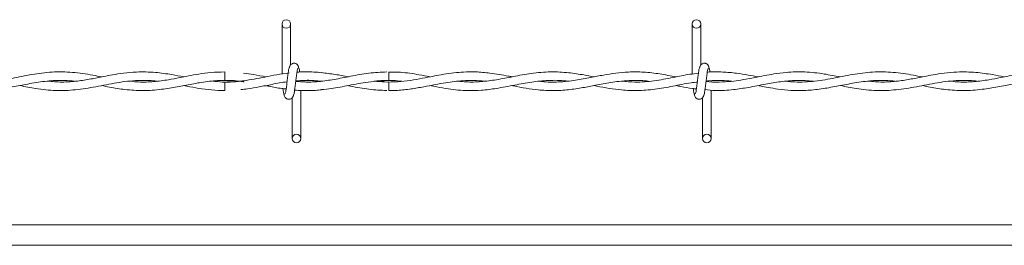
# Model space of a CAD drawing. Units: inches. Extents: x -13 to 16.8, y 0.2 to 10.8.
# Drawn here: x 9.9 to 10.5, y 7.6 to 7.7 of the extents above; entities that cross this region are included whole.
import ezdxf

# ---------------------------------------------------------------- set-up
doc = ezdxf.new("R2010")
doc.units = ezdxf.units.IN
doc.header["$MEASUREMENT"] = 0

msp = doc.modelspace()

# ---------------------------------------------------------------- linework, layer by layer
at = {"color": 7, "linetype": 'Continuous', "lineweight": 0}
for p, q in [((10.060731, 7.702153), (10.060731, 7.671662)), ((10.065981, 7.67729), (10.065981, 7.702153)), ((10.310731, 7.702153), (10.310731, 7.671674)), ((10.31598, 7.67729), (10.31598, 7.702153)), ((10.025856, 7.673003), (10.025856, 7.667753)), ((10.065012, 7.672289), (10.064488, 7.672212)), ((10.125883, 7.666802), (10.117973, 7.667363)), ((10.32223, 7.666924), (10.32223, 7.667278)), ((10.025856, 7.666802), (10.025856, 7.664178)), ((10.025856, 7.664178), (10.025856, 7.661553)), ((10.072231, 7.632403), (10.072231, 7.661649)), ((10.32223, 7.632403), (10.32223, 7.661808)), ((10.066981, 7.657265), (10.066981, 7.632403)), ((10.316981, 7.657265), (10.316981, 7.632403)), ((10.887152, 7.579778), (9.450856, 7.579778)), ((10.868373, 7.567278), (9.450856, 7.567278))]:
    msp.add_line(p, q, dxfattribs=at)
for centre in [(10.063357, 7.702153), (10.313356, 7.702153), (10.069607, 7.632403), (10.319606, 7.632403)]:
    msp.add_circle(centre, 0.002625, dxfattribs=at)
for centre, radius, start, end in [((6.756878, 7.635138), 3.369163, 0.55465, 0.643931), ((14.200544, 7.621556), 4.074913, 179.363801, 179.437618)]:
    msp.add_arc(centre, radius, start, end, dxfattribs=at)
for points, knots in [([(10.065462, 7.676104), (10.065311, 7.675841), (10.064825, 7.674992), (10.064633, 7.673036), (10.06421, 7.670382), (10.063855, 7.667311), (10.063533, 7.664303), (10.063075, 7.661918), (10.062995, 7.660209), (10.062498, 7.659646), (10.062373, 7.659506)], [0, 0, 0, 0, 0.0530581, 0.171514, 0.3389003, 0.5304249, 0.7167039, 0.8693459, 0.967398, 1, 1, 1, 1]), ([(10.070992, 7.675192), (10.070887, 7.675715), (10.070706, 7.676619), (10.069959, 7.677538), (10.069214, 7.678026), (10.06845, 7.678266), (10.067609, 7.678262), (10.066827, 7.678005), (10.066206, 7.677579), (10.065644, 7.676948), (10.065245, 7.676136), (10.065141, 7.675481), (10.065095, 7.675192)], [0, 0, 0, 0, 0.16924743, 0.29292632, 0.36872711, 0.45429327, 0.54695159, 0.63510268, 0.71527871, 0.78688962, 0.90579401, 1, 1, 1, 1]), ([(10.067499, 7.658451), (10.06765, 7.658714), (10.068136, 7.659563), (10.068328, 7.661519), (10.068752, 7.664173), (10.069107, 7.667244), (10.069428, 7.670252), (10.069887, 7.672638), (10.069966, 7.674347), (10.070464, 7.674909), (10.070588, 7.675049)], [0, 0, 0, 0, 0.0530582, 0.17151438, 0.33890091, 0.53042591, 0.71670528, 0.86936527, 0.96739793, 1, 1, 1, 1]), ([(10.071506, 7.672872), (10.071483, 7.673028), (10.071366, 7.673846), (10.071262, 7.675), (10.070775, 7.675844), (10.070625, 7.676104)], [0, 0, 0, 0, 0.1399513, 0.7351442, 1, 1, 1, 1]), ([(10.315462, 7.676104), (10.315311, 7.675841), (10.314825, 7.674992), (10.314633, 7.673036), (10.31421, 7.670382), (10.313855, 7.667311), (10.313534, 7.664303), (10.313074, 7.661918), (10.312995, 7.660209), (10.312498, 7.659646), (10.312374, 7.659506)], [0, 0, 0, 0, 0.0530582, 0.1715144, 0.338901, 0.530426, 0.7167054, 0.8693518, 0.9673979, 1, 1, 1, 1]), ([(10.320991, 7.675192), (10.320887, 7.675715), (10.320706, 7.676619), (10.319959, 7.677538), (10.319213, 7.678026), (10.31845, 7.678266), (10.317609, 7.678262), (10.316828, 7.678005), (10.316206, 7.677579), (10.315644, 7.676948), (10.315246, 7.676136), (10.315141, 7.675481), (10.315095, 7.675192)], [0, 0, 0, 0, 0.1692351, 0.2929155, 0.3687595, 0.4542786, 0.546938, 0.6350902, 0.7153089, 0.786887, 0.9057929, 1, 1, 1, 1]), ([(10.3175, 7.658451), (10.31765, 7.658714), (10.318136, 7.659563), (10.318328, 7.661519), (10.318752, 7.664173), (10.319107, 7.667244), (10.319428, 7.670252), (10.319887, 7.672638), (10.319966, 7.674347), (10.320463, 7.674909), (10.320587, 7.675049)], [0, 0, 0, 0, 0.0530584, 0.1715151, 0.3389023, 0.530428, 0.7167082, 0.8693647, 0.9673978, 1, 1, 1, 1]), ([(10.321513, 7.672818), (10.321488, 7.672991), (10.321367, 7.673827), (10.321263, 7.675), (10.320775, 7.675844), (10.320624, 7.676104)], [0, 0, 0, 0, 0.1537879, 0.7393532, 1, 1, 1, 1]), ([(9.85082, 7.664627), (9.851262, 7.66454), (9.853324, 7.664136), (9.85733, 7.663362), (9.863545, 7.662341), (9.871182, 7.661556), (9.880008, 7.661528), (9.889323, 7.662494), (9.898762, 7.664188), (9.908585, 7.666151), (9.918427, 7.667592), (9.927165, 7.667971), (9.932309, 7.667476), (9.934332, 7.667282)], [0, 0, 0, 0, 0.0160672, 0.0748474, 0.1453686, 0.2403872, 0.3480379, 0.4591697, 0.5735118, 0.6895825, 0.8160283, 0.9276397, 1, 1, 1, 1]), ([(9.950827, 7.669933), (9.949042, 7.670278), (9.943148, 7.671416), (9.933098, 7.672932), (9.920606, 7.673127), (9.908301, 7.671502), (9.896195, 7.66893), (9.883926, 7.666896), (9.874414, 7.666538), (9.869128, 7.66713), (9.867989, 7.667257)], [0, 0, 0, 0, 0.0653116, 0.2156601, 0.3644611, 0.5123092, 0.660436, 0.809003, 0.9588265, 1, 1, 1, 1]), ([(9.900954, 7.664632), (9.904172, 7.663989), (9.911422, 7.662539), (9.922775, 7.661336), (9.935092, 7.661838), (9.947467, 7.663887), (9.960116, 7.666514), (9.971737, 7.667885), (9.979886, 7.667842), (9.983596, 7.667376), (9.984384, 7.667277)], [0, 0, 0, 0, 0.117032, 0.2636721, 0.4059245, 0.555167, 0.7105672, 0.8666694, 0.9716703, 1, 1, 1, 1]), ([(10.000831, 7.669943), (9.998414, 7.670409), (9.992699, 7.671512), (9.983104, 7.672864), (9.973231, 7.673125), (9.964496, 7.672345), (9.957873, 7.6713), (9.952547, 7.670277), (9.948137, 7.669399), (9.942844, 7.668377), (9.935709, 7.66723), (9.926856, 7.666511), (9.920721, 7.66705), (9.917764, 7.66731)], [0, 0, 0, 0, 0.0881754, 0.2084373, 0.3466574, 0.4407506, 0.5221565, 0.5867195, 0.6349757, 0.6832123, 0.7797506, 0.8938472, 1, 1, 1, 1]), ([(9.950903, 7.664613), (9.95248, 7.6643), (9.95716, 7.663373), (9.965515, 7.662002), (9.976139, 7.661331), (9.986823, 7.66211), (9.996715, 7.663774), (10.005987, 7.665626), (10.015407, 7.667268), (10.025261, 7.667981), (10.032749, 7.667676), (10.036824, 7.667007), (10.037601, 7.666879)], [0, 0, 0, 0, 0.0551692, 0.1637413, 0.2903597, 0.4194918, 0.5303957, 0.6344203, 0.7440396, 0.8582847, 0.9729819, 1, 1, 1, 1]), ([(10.025856, 7.672937), (10.023059, 7.672871), (10.017757, 7.672745), (10.010378, 7.671729), (10.004066, 7.670591), (9.997902, 7.669364), (9.990891, 7.668014), (9.982488, 7.666898), (9.974796, 7.666582), (9.970146, 7.667072), (9.968587, 7.667236)], [0, 0, 0, 0, 0.14518559, 0.27531957, 0.38637512, 0.47841007, 0.60182429, 0.75723628, 0.91861896, 1, 1, 1, 1]), ([(10.065133, 7.672303), (10.062598, 7.671961), (10.057616, 7.671288), (10.048377, 7.669456), (10.037368, 7.667364), (10.026692, 7.666366), (10.020487, 7.667103), (10.018623, 7.667324)], [0, 0, 0, 0, 0.1633304, 0.3210938, 0.6013349, 0.8802747, 1, 1, 1, 1]), ([(10.025856, 7.667753), (10.02899, 7.667691), (10.032927, 7.667614), (10.03681, 7.667004), (10.037601, 7.666879)], [0, 0, 0, 0, 0.7963177, 1, 1, 1, 1]), ([(10.038221, 7.667741), (10.03771, 7.667655), (10.03363, 7.666966), (10.029483, 7.666879), (10.025856, 7.666803)], [0, 0, 0, 0, 0.1254631, 1, 1, 1, 1]), ([(10.051035, 7.669913), (10.048554, 7.670407), (10.043978, 7.671317), (10.039351, 7.671909), (10.037233, 7.672179)], [0, 0, 0, 0, 0.5422252, 1, 1, 1, 1]), ([(10.124617, 7.672919), (10.120955, 7.672753), (10.113524, 7.672415), (10.102845, 7.670367), (10.092818, 7.668364), (10.083774, 7.667063), (10.075951, 7.666594), (10.071188, 7.666988), (10.069091, 7.667161)], [0, 0, 0, 0, 0.1961474, 0.3980495, 0.5814583, 0.7441632, 0.8873828, 1, 1, 1, 1]), ([(10.084408, 7.667262), (10.084267, 7.667242), (10.081121, 7.6668), (10.075977, 7.666629), (10.071025, 7.667038), (10.069096, 7.667198)], [0, 0, 0, 0, 0.0279883, 0.6213515, 1, 1, 1, 1]), ([(10.069115, 7.667357), (10.070668, 7.667515), (10.075113, 7.667965), (10.080228, 7.667817), (10.083716, 7.667335), (10.084326, 7.667251)], [0, 0, 0, 0, 0.3070561, 0.8788889, 1, 1, 1, 1]), ([(10.069126, 7.667446), (10.069996, 7.667523), (10.07225, 7.667725), (10.076121, 7.667779), (10.080354, 7.66769), (10.08318, 7.667392), (10.084408, 7.667262)], [0, 0, 0, 0, 0.1710131, 0.4434006, 0.7579777, 1, 1, 1, 1]), ([(10.084862, 7.672479), (10.083295, 7.67264), (10.080086, 7.67297), (10.07546, 7.673023), (10.072015, 7.672957), (10.070229, 7.672787), (10.069837, 7.67275)], [0, 0, 0, 0, 0.3139555, 0.642465, 0.9214828, 1, 1, 1, 1]), ([(10.100963, 7.66993), (10.098339, 7.670458), (10.092961, 7.671541), (10.087511, 7.672176), (10.08472, 7.672501)], [0, 0, 0, 0, 0.4878298, 1, 1, 1, 1]), ([(10.084798, 7.662139), (10.086764, 7.662323), (10.092368, 7.662846), (10.101775, 7.664775), (10.113423, 7.667129), (10.121637, 7.66754), (10.125883, 7.667753)], [0, 0, 0, 0, 0.142608, 0.4065641, 0.6932738, 1, 1, 1, 1]), ([(10.200863, 7.669954), (10.200136, 7.670091), (10.195684, 7.670928), (10.188318, 7.67227), (10.179157, 7.673061), (10.171816, 7.672991), (10.165363, 7.672432), (10.159287, 7.671545), (10.152881, 7.670352), (10.146114, 7.669004), (10.138804, 7.667716), (10.131146, 7.666863), (10.123781, 7.666691), (10.119065, 7.667085), (10.116943, 7.667263)], [0, 0, 0, 0, 0.026236, 0.1606297, 0.2652186, 0.3516856, 0.4205682, 0.4947316, 0.5692706, 0.651571, 0.7393861, 0.8323109, 0.9245357, 1, 1, 1, 1]), ([(10.116943, 7.667263), (10.117942, 7.667367), (10.121846, 7.667773), (10.127463, 7.667916), (10.132027, 7.667429), (10.133685, 7.667252)], [0, 0, 0, 0, 0.1795669, 0.7020165, 1, 1, 1, 1]), ([(10.150819, 7.669939), (10.14861, 7.670369), (10.142709, 7.671516), (10.13438, 7.672838), (10.128221, 7.672874), (10.125829, 7.672888)], [0, 0, 0, 0, 0.2678753, 0.7156247, 1, 1, 1, 1]), ([(10.125829, 7.661651), (10.127578, 7.661644), (10.132103, 7.661624), (10.139205, 7.662487), (10.14687, 7.663813), (10.153883, 7.665215), (10.160132, 7.666364), (10.165708, 7.66717), (10.171395, 7.667688), (10.177496, 7.66787), (10.181901, 7.667482), (10.184091, 7.66729)], [0, 0, 0, 0, 0.0892712, 0.2309895, 0.3644337, 0.4866956, 0.5961986, 0.6888995, 0.7743354, 0.8878052, 1, 1, 1, 1]), ([(10.150856, 7.664613), (10.152261, 7.664339), (10.155999, 7.663608), (10.161654, 7.662622), (10.168055, 7.661839), (10.174784, 7.661456), (10.182639, 7.661695), (10.192072, 7.662887), (10.202215, 7.664883), (10.212748, 7.666895), (10.223154, 7.667889), (10.230343, 7.667899), (10.234028, 7.667366), (10.234224, 7.667337)], [0, 0, 0, 0, 0.0510754, 0.1359406, 0.2047918, 0.281082, 0.3762615, 0.4847844, 0.6199767, 0.7451861, 0.8671387, 0.9929118, 1, 1, 1, 1]), ([(10.250846, 7.669921), (10.248797, 7.670316), (10.243686, 7.671304), (10.234911, 7.672653), (10.224145, 7.673235), (10.212808, 7.672237), (10.201873, 7.670166), (10.191714, 7.668119), (10.182144, 7.666891), (10.17419, 7.666637), (10.169484, 7.667132), (10.167757, 7.667314)], [0, 0, 0, 0, 0.0747076, 0.1863924, 0.3177047, 0.4596801, 0.5926375, 0.7161273, 0.8306514, 0.9378766, 1, 1, 1, 1]), ([(10.200795, 7.664617), (10.201169, 7.664545), (10.204068, 7.663989), (10.209413, 7.66296), (10.217418, 7.661853), (10.226049, 7.661407), (10.235162, 7.66196), (10.243762, 7.663259), (10.250788, 7.664615), (10.256393, 7.665687), (10.261146, 7.666514), (10.266389, 7.667261), (10.272533, 7.667776), (10.278501, 7.667861), (10.282381, 7.667473), (10.283877, 7.667324)], [0, 0, 0, 0, 0.0136386, 0.1057067, 0.1948742, 0.3028206, 0.4145998, 0.5211574, 0.61405, 0.6708468, 0.7254894, 0.786828, 0.8604038, 0.9462055, 1, 1, 1, 1]), ([(10.300893, 7.669924), (10.297577, 7.670557), (10.291009, 7.67181), (10.281298, 7.672966), (10.272297, 7.673057), (10.264144, 7.672313), (10.256483, 7.671061), (10.248379, 7.66943), (10.239297, 7.667678), (10.229357, 7.666675), (10.222053, 7.666665), (10.218307, 7.66718), (10.217934, 7.667231)], [0, 0, 0, 0, 0.1210626, 0.2397507, 0.3501743, 0.4431431, 0.5329964, 0.6284106, 0.7396479, 0.8644193, 0.9864795, 1, 1, 1, 1]), ([(10.314475, 7.672119), (10.312732, 7.671934), (10.30755, 7.671383), (10.29858, 7.669415), (10.287485, 7.667389), (10.276994, 7.666474), (10.2705, 7.667075), (10.267864, 7.667319)], [0, 0, 0, 0, 0.1117573, 0.3321292, 0.5846838, 0.8314309, 1, 1, 1, 1]), ([(10.318444, 7.66214), (10.320553, 7.661905), (10.326325, 7.661264), (10.335193, 7.661981), (10.345363, 7.663509), (10.35488, 7.665443), (10.364648, 7.667115), (10.374446, 7.668051), (10.381149, 7.667532), (10.384605, 7.667264)], [0, 0, 0, 0, 0.0953609, 0.2610513, 0.3980234, 0.5586325, 0.6978989, 0.8442582, 1, 1, 1, 1]), ([(10.400841, 7.669912), (10.39761, 7.670539), (10.390466, 7.671923), (10.379446, 7.673157), (10.369152, 7.672894), (10.360959, 7.671828), (10.354605, 7.670685), (10.348423, 7.669444), (10.342225, 7.668253), (10.335687, 7.667267), (10.328703, 7.666733), (10.32304, 7.666664), (10.319706, 7.667078), (10.319091, 7.667155)], [0, 0, 0, 0, 0.1197361, 0.2647719, 0.4024762, 0.4931931, 0.5651918, 0.6373853, 0.7225877, 0.7948535, 0.8777808, 0.977451, 1, 1, 1, 1]), ([(10.31912, 7.667396), (10.319726, 7.667475), (10.322816, 7.667876), (10.328074, 7.66779), (10.332735, 7.66758), (10.334874, 7.667298), (10.334907, 7.667294)], [0, 0, 0, 0, 0.1157143, 0.5907999, 0.9936256, 1, 1, 1, 1]), ([(10.350858, 7.669931), (10.348861, 7.670311), (10.344503, 7.671143), (10.337316, 7.67231), (10.329102, 7.672986), (10.32309, 7.67315), (10.319972, 7.672773), (10.319838, 7.672757)], [0, 0, 0, 0, 0.1952209, 0.4260077, 0.6984573, 0.9870664, 1, 1, 1, 1]), ([(10.35082, 7.664627), (10.351262, 7.66454), (10.353324, 7.664136), (10.35733, 7.663362), (10.363545, 7.662341), (10.371182, 7.661556), (10.380008, 7.661528), (10.389323, 7.662494), (10.398762, 7.664188), (10.408585, 7.666151), (10.418427, 7.667592), (10.427165, 7.667971), (10.432309, 7.667476), (10.434332, 7.667282)], [0, 0, 0, 0, 0.0160618, 0.0748478, 0.145364, 0.240383, 0.3480343, 0.4591668, 0.5735095, 0.6895863, 0.8160328, 0.9276393, 1, 1, 1, 1]), ([(10.450827, 7.669933), (10.449042, 7.670278), (10.443148, 7.671416), (10.433098, 7.672932), (10.420606, 7.673127), (10.408301, 7.671502), (10.396195, 7.66893), (10.383926, 7.666896), (10.374414, 7.666538), (10.369128, 7.66713), (10.367989, 7.667257)], [0, 0, 0, 0, 0.0653116, 0.2156601, 0.3644555, 0.5123036, 0.6604359, 0.8089974, 0.9588265, 1, 1, 1, 1]), ([(10.400954, 7.664632), (10.404172, 7.663989), (10.411422, 7.662539), (10.422775, 7.661336), (10.435092, 7.661838), (10.447467, 7.663887), (10.460116, 7.666514), (10.471737, 7.667885), (10.479885, 7.667842), (10.483595, 7.667376), (10.484384, 7.667277)], [0, 0, 0, 0, 0.1170375, 0.263672, 0.4059244, 0.5551725, 0.7105672, 0.8666694, 0.9716703, 1, 1, 1, 1]), ([(10.500831, 7.669943), (10.498414, 7.670409), (10.492699, 7.671512), (10.483104, 7.672864), (10.473231, 7.673125), (10.464496, 7.672345), (10.457873, 7.6713), (10.452547, 7.670277), (10.448137, 7.669399), (10.442844, 7.668377), (10.435709, 7.66723), (10.426856, 7.666511), (10.420721, 7.66705), (10.417764, 7.66731)], [0, 0, 0, 0, 0.0881804, 0.2084416, 0.346661, 0.4407537, 0.5221591, 0.5867218, 0.6349777, 0.683214, 0.7797518, 0.8938478, 1, 1, 1, 1]), ([(10.450903, 7.664613), (10.45248, 7.6643), (10.45716, 7.663373), (10.465515, 7.662002), (10.476139, 7.661331), (10.486824, 7.66211), (10.496715, 7.663775), (10.505986, 7.665624), (10.515408, 7.667273), (10.525258, 7.667963), (10.532124, 7.667742), (10.535583, 7.667195), (10.535741, 7.66717)], [0, 0, 0, 0, 0.0563835, 0.1673451, 0.2967558, 0.4287245, 0.5420693, 0.6483834, 0.7604153, 0.8771749, 0.9943964, 1, 1, 1, 1]), ([(10.525855, 7.672937), (10.523059, 7.672871), (10.517757, 7.672745), (10.510378, 7.671729), (10.504066, 7.670591), (10.497902, 7.669364), (10.49089, 7.668014), (10.482488, 7.666898), (10.474796, 7.666582), (10.470145, 7.667072), (10.468587, 7.667236)], [0, 0, 0, 0, 0.1451856, 0.2753196, 0.3863751, 0.4784101, 0.6018243, 0.7572363, 0.918619, 1, 1, 1, 1]), ([(10.000841, 7.664607), (10.001462, 7.664486), (10.004505, 7.66389), (10.010116, 7.662834), (10.017789, 7.6619), (10.023107, 7.661475), (10.025811, 7.661599), (10.025856, 7.661601)], [0, 0, 0, 0, 0.0752078, 0.3686738, 0.6782057, 0.994657, 1, 1, 1, 1]), ([(10.035678, 7.662177), (10.037054, 7.662327), (10.040761, 7.66273), (10.047105, 7.663874), (10.055055, 7.665377), (10.060723, 7.66663), (10.063782, 7.6669), (10.063809, 7.666902)], [0, 0, 0, 0, 0.1455446, 0.392018, 0.6771279, 0.9971102, 1, 1, 1, 1]), ([(10.050687, 7.664635), (10.051404, 7.664497), (10.054699, 7.663865), (10.058862, 7.663021), (10.062354, 7.662648), (10.063234, 7.662554)], [0, 0, 0, 0, 0.1721316, 0.7912112, 1, 1, 1, 1]), ([(10.061298, 7.662807), (10.061376, 7.662279), (10.061553, 7.661091), (10.061699, 7.659556), (10.062187, 7.658711), (10.062337, 7.658451)], [0, 0, 0, 0, 0.3562275, 0.8017078, 1, 1, 1, 1]), ([(10.068409, 7.661893), (10.068411, 7.661892), (10.069858, 7.661711), (10.072541, 7.66161), (10.076789, 7.66152), (10.080827, 7.661642), (10.083626, 7.661944), (10.08486, 7.662077)], [0, 0, 0, 0, 0.0002296, 0.2655627, 0.4876988, 0.7740574, 1, 1, 1, 1]), ([(10.100644, 7.664619), (10.101247, 7.664506), (10.105597, 7.663691), (10.113524, 7.662126), (10.120973, 7.661797), (10.124608, 7.661637)], [0, 0, 0, 0, 0.07609531, 0.5491415, 1, 1, 1, 1]), ([(10.250821, 7.664625), (10.25139, 7.664515), (10.254463, 7.663921), (10.260049, 7.662854), (10.268239, 7.661765), (10.277559, 7.661387), (10.288011, 7.66227), (10.298923, 7.66417), (10.307492, 7.666058), (10.31251, 7.666614), (10.313791, 7.666756)], [0, 0, 0, 0, 0.0273384, 0.1476437, 0.2682463, 0.416783, 0.586692, 0.7619176, 0.9392043, 1, 1, 1, 1]), ([(10.300888, 7.664618), (10.301863, 7.664429), (10.305146, 7.663792), (10.309238, 7.662898), (10.312413, 7.662659), (10.31324, 7.662596)], [0, 0, 0, 0, 0.2379308, 0.8012526, 1, 1, 1, 1]), ([(10.311304, 7.662766), (10.31138, 7.662252), (10.311554, 7.661077), (10.311699, 7.659556), (10.312186, 7.658711), (10.312337, 7.658451)], [0, 0, 0, 0, 0.350284, 0.7998771, 1, 1, 1, 1]), ([(10.06197, 7.659363), (10.062074, 7.658841), (10.062255, 7.657936), (10.063002, 7.657017), (10.063748, 7.65653), (10.064511, 7.65629), (10.065352, 7.656293), (10.066134, 7.65655), (10.066756, 7.656976), (10.067317, 7.657608), (10.067716, 7.658419), (10.06782, 7.659074), (10.067866, 7.659363)], [0, 0, 0, 0, 0.1692351, 0.2929155, 0.3687595, 0.4542786, 0.546938, 0.6350902, 0.7153089, 0.786887, 0.9057929, 1, 1, 1, 1]), ([(10.31197, 7.659363), (10.312074, 7.658841), (10.312255, 7.657936), (10.313002, 7.657017), (10.313748, 7.656529), (10.314512, 7.65629), (10.315353, 7.656293), (10.316134, 7.65655), (10.316755, 7.656976), (10.317318, 7.657607), (10.317716, 7.658419), (10.31782, 7.659074), (10.317867, 7.659363)], [0, 0, 0, 0, 0.1692474, 0.2929263, 0.3687271, 0.4542933, 0.5469516, 0.6351027, 0.7152787, 0.7868896, 0.905794, 1, 1, 1, 1])]:
    msp.add_open_spline(points, degree=3, knots=knots, dxfattribs=at)

doc.saveas('drawing.dxf')
